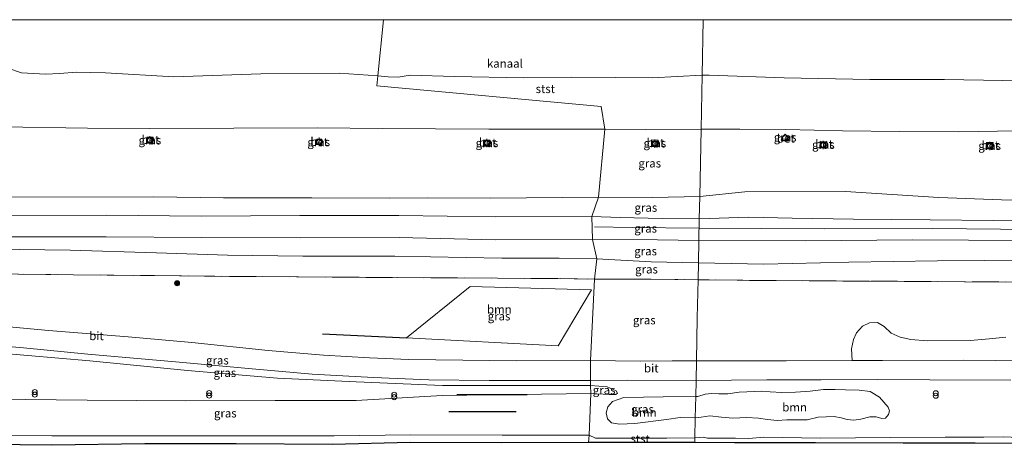
# Model space of a CAD drawing. Units: metres. Extents: x 80000 to 90008, y 424999 to 431253.
# Drawn here: x 81003 to 81297, y 431123 to 431250 of the extents above; entities that cross this region are included whole.
import ezdxf
from ezdxf.enums import TextEntityAlignment as Align

# ---------------------------------------------------------------- set-up
doc = ezdxf.new("R2010")
doc.units = ezdxf.units.M
doc.linetypes.add('IE-TERREINAFSCHEIDING', pattern=[10, 8, -2])
doc.layers.get('0').update_dxf_attribs({"lineweight": 25})
doc.layers.add('B-ME-GR-BOMENRIJ-L-B1', color=10, linetype='Continuous')
doc.layers.add('B-ME-KG-KADASTRAAL-OPNAMEDTMGRENS-L-B1', color=10, linetype='Continuous')
for name, color, linetype, lineweight in [('B-ME-GR-BOOM-GV-B6', 93, 'Continuous', 18), ('B-ME-GR-BOOM-S-B1', 93, 'Continuous', 18), ('B-ME-GW-KRUINLIJN-L-B1', 93, 'Continuous', 18), ('B-ME-GW-TEENLIJN-L-B1', 93, 'Continuous', 18), ('B-ME-IE-GRASLAND-GV-B6', 93, 'Continuous', 18), ('B-ME-IE-HULPGEOMETRIE-L-B1', 53, 'Continuous', 18), ('B-ME-IE-INRICHTINGSELEMENT-S-B1', 253, 'Continuous', 18), ('B-ME-IE-TERREINAFSCHEIDING-RASTERHEKWERK-L-B1', 8, 'IE-TERREINAFSCHEIDING', 18), ('B-ME-OB-BEKLEDING-GV-B6', 253, 'Continuous', 18), ('B-ME-OB-WATERLIJN-L-B1', 133, 'OB-WATERLIJN', 18), ('B-ME-OG-WATER-GV-B6', 153, 'Continuous', 18), ('B-ME-VH-VERH_SOORT-BETON-OVERIG-GV-B6', 8, 'IE-TERREINAFSCHEIDING-NATUURLIJK-HOUTWAL', 18), ('B-ME-VH-VERH_SOORT-BITUMEN-GV-B6', 8, 'IE-TERREINAFSCHEIDING-NATUURLIJK-HOUTWAL', 18), ('B-ME-VV-BOLDER-S-B1', 213, 'Continuous', 18)]:
    doc.layers.add(name, color=color, linetype=linetype, lineweight=lineweight)
doc.styles.add('NLCS-ISO', font='NLCS-ISO.TTF')
doc.linetypes.add('IE-TERREINAFSCHEIDING-NATUURLIJK-HOUTWAL', pattern='A,7,-1.5,[67,NLCS.SHX,S=0.75,R=45,X=0,Y=0],-1.5,7,-1.5,[70,NLCS.SHX,S=0.75,R=0,X=0,Y=0],-1.5', length=20)
doc.linetypes.add('OB-WATERLIJN', pattern='A,10,[32,NLCS.SHX,S=2,R=0,X=0,Y=0],-12', length=22)

# ---------------------------------------------------------------- blocks, each defined once
blk = doc.blocks.new('boom')
h = blk.add_hatch(color=256)
edge = h.paths.add_edge_path()
edge.add_arc((0, 0), 0.75, 0, 360)
blk.add_circle((0, 0), 0.75)
blk = doc.blocks.new('prullenbak')
for centre in [(-0.375, 0), (0.375, 0)]:
    blk.add_circle(centre, 0.75)
blk = doc.blocks.new('dtb')
blk.add_circle((0, 0), 0.75)
blk = doc.blocks.new('bolder')
for p, q in [((-0.75, 0), (-1.25, 0)), ((-0.75, 0.75), (-0.75, -0.75)), ((0.75, 0.75), (-0.75, 0.75)), ((0.75, -0.75), (0.75, 0.75)), ((0.75, 0), (1.25, 0)), ((-0.75, -0.75), (0.75, -0.75))]:
    blk.add_line(p, q)
blk.add_circle((0, 0), 0.673)

msp = doc.modelspace()

# ---------------------------------------------------------------- linework, layer by layer
at = {"layer": 'B-ME-GR-BOMENRIJ-L-B1'}
for p, q in [((81093.482, 431156.408, 2.225), (81118.583, 431155.144, 1.799)), ((81154.544, 431138.221, 1.338), (81133.535, 431138.14, 1.338)), ((81131.185, 431133.215, 0.912), (81151.235, 431133.219, 0.896))]:
    msp.add_line(p, q, dxfattribs=at)
at = {"layer": 'B-ME-GR-BOOM-GV-B6'}
for points in [[(81137.566, 431170.456, 2.46), (81173.702, 431169.465, 2.544), (81163.762, 431152.766, 1.711), (81118.583, 431155.144, 1.799), (81137.566, 431170.456, 2.46)], [(81313.234, 431148.207, 1.934), (81284.794, 431148.521, 1.937), (81260.544, 431148.419, 1.956), (81251.506, 431148.386, 1.93), (81251.279, 431151.844, 2.16), (81251.839, 431154.642, 2.155), (81252.813, 431156.661, 2.153), (81254.579, 431158.663, 2.164), (81256.687, 431159.66, 2.169), (81259.023, 431159.699, 2.16), (81260.992, 431158.523, 2.151), (81263.171, 431156.594, 2.13), (81265.798, 431155.403, 2.139), (81268.977, 431154.631, 2.132), (81273.867, 431154.32, 2.026), (81286.745, 431154.378, 2.078), (81292.354, 431154.845, 2.064), (81297.376, 431155.37, 2.08)], [(81204.689, 431131.362, 0.635), (81204.816, 431137.685, 1.421), (81205.457, 431137.7, 1.416), (81207.59, 431138.341, 1.449), (81209.638, 431138.583, 1.481), (81211.679, 431138.481, 1.477), (81214.352, 431138.518, 1.479), (81217.798, 431138.958, 1.498), (81224.544, 431139.269, 1.645), (81227.06, 431139.061, 1.67), (81230.512, 431138.909, 1.701), (81234.542, 431139.012, 1.718), (81238.959, 431139.316, 1.781), (81242.978, 431139.763, 1.781), (81246.434, 431139.802, 1.784), (81249.524, 431139.677, 1.813), (81253.607, 431139.569, 1.84), (81256.825, 431139.193, 1.84), (81259.652, 431137.527, 1.515), (81262.26, 431134.53, 1.357), (81262.636, 431133.415, 1.267), (81262.364, 431132.314, 1.229), (81261.404, 431131.189, 1.101), (81260.332, 431131.079, 1.059), (81258.683, 431131.611, 1.031), (81256.717, 431131.635, 0.977), (81254.029, 431130.911, 0.901), (81251.962, 431130.67, 0.868), (81249.98, 431130.866, 0.853), (81248.235, 431131.362, 0.849), (81246.143, 431131.714, 0.809), (81241.365, 431131.475, 0.821), (81238.026, 431130.707, 0.725), (81235.697, 431130.701, 0.771), (81232.014, 431130.763, 0.788), (81229.165, 431130.558, 0.76), (81226.268, 431130.812, 0.742), (81223.567, 431131.233, 0.756), (81220.039, 431131.444, 0.721), (81215.929, 431131.191, 0.706), (81212.556, 431131.474, 0.679), (81209.014, 431131.876, 0.668), (81206.409, 431131.475, 0.639), (81204.689, 431131.362, 0.635)], [(81204.689, 431131.362, 0.635), (81200.143, 431131.386, 0.594), (81196.068, 431130.789, 0.575), (81186.646, 431129.596, 0.331), (81182.12, 431129.403, 0.366), (81179.709, 431129.861, 0.408), (81178.52, 431131.007, 0.475), (81178.092, 431132.766, 0.583), (81178.582, 431134.633, 0.796), (81180.027, 431136.234, 0.954), (81183.361, 431137.345, 1.067), (81195.142, 431137.559, 1.279), (81204.816, 431137.685, 1.421), (81204.689, 431131.362, 0.635)]]:
    msp.add_polyline3d(points, dxfattribs=at)
at = {"layer": 'B-ME-GW-KRUINLIJN-L-B1'}
for points in [[(81177.673, 431217.346, 2.885), (81143.087, 431217.342, 2.825), (81111.311, 431217.531, 2.736), (81092.058, 431217.793, 2.789), (81042.014, 431217.609, 2.639), (81023.383, 431217.703, 2.675), (80997.632, 431218.075, 2.801), (80996.286, 431218.073, 2.806), (80953.93, 431218.016, 2.968), (80921.279, 431218.191, 2.571), (80879.815, 431217.948, 2.344), (80844.437, 431218.317, 2.409), (80817.528, 431218.505, 2.37), (80766.702, 431218.516, 2.486), (80739.556, 431218.58, 2.518), (80708.758, 431218.709, 2.527), (80676.737, 431219.138, 2.663), (80667.886, 431219.441, 2.593), (80665.357, 431219.243, 2.37), (80657.389, 431219.249, 2.548), (80655.255, 431219.251, 2.702), (80627.348, 431219.365, 2.514), (80612.922, 431220.253, 2.872)], [(81177.673, 431217.346, 2.885), (81189.935, 431217.287, 2.665), (81206.414, 431217.356, 2.6)], [(81477.444, 431216.128, 2.451), (81464.474, 431216.203, 2.414), (81447.787, 431216.11, 2.399), (81432.743, 431216.025, 2.378), (81417.223, 431216.164, 2.465), (81397.302, 431216.286, 2.511), (81379.666, 431216.192, 2.477), (81357.878, 431216.165, 2.556), (81339.769, 431216.427, 2.609), (81320.832, 431216.562, 2.658), (81300.738, 431216.912, 2.663), (81283.164, 431216.581, 2.658), (81265.577, 431216.72, 2.642), (81248.573, 431216.913, 2.632), (81231.673, 431217.249, 2.645), (81218.029, 431217.413, 2.721), (81206.414, 431217.356, 2.6)], [(81173.874, 431191.371, 5.151), (81145.068, 431191.259, 5.072), (81116.236, 431191.637, 5.094), (81086.687, 431191.593, 5.214), (81057.318, 431191.46, 5.289), (81029.068, 431191.743, 5.184), (80999.752, 431191.509, 5.201), (80971.035, 431191.012, 5.18), (80950.726, 431189.842, 5.309), (80935.457, 431188.327, 5.376), (80911.965, 431188.137, 5.195), (80888.307, 431188.189, 5.104), (80860.759, 431188.721, 5.151), (80831.409, 431188.208, 5.145), (80804.904, 431188.799, 5.271), (80780.194, 431188.895, 5.288), (80752.676, 431188.922, 5.238), (80726.182, 431189.032, 5.378), (80708.667, 431189.007, 5.369), (80685.739, 431187.851, 5.85), (80668.892, 431187.629, 6.276)], [(81205.879, 431190.658, 5.21), (81194.803, 431190.776, 5.175), (81182.282, 431191.052, 5.108), (81173.874, 431191.371, 5.151)], [(81476.9, 431189.023, 4.898), (81463.957, 431189.182, 4.859), (81446.219, 431189.347, 4.827), (81427.068, 431189.732, 4.883), (81406.05, 431189.798, 4.874), (81386.005, 431189.861, 4.862), (81366.886, 431190.108, 4.878), (81346.6, 431190.125, 4.883), (81329.886, 431190.234, 4.886), (81312.555, 431190.289, 4.912), (81293.512, 431190.124, 4.885), (81274.768, 431190.312, 4.927), (81251.875, 431190.556, 5.38), (81233.611, 431190.87, 5.499), (81220.707, 431191.101, 5.451), (81205.879, 431190.658, 5.21)], [(81174.658, 431188.25, 5.134), (81185.813, 431188.042, 5.208), (81205.823, 431187.882, 5.274)], [(81205.823, 431187.882, 5.274), (81243.269, 431187.646, 5.608), (81275.372, 431187.731, 5.173), (81305.986, 431187.502, 5.158), (81338.077, 431187.547, 5.115), (81370.602, 431187.268, 5.042), (81403.896, 431187.127, 4.999), (81437.937, 431186.861, 5.057), (81455.137, 431186.759, 4.97), (81476.847, 431186.363, 5.017)], [(81173.988, 431184.507, 5.181), (81145.019, 431184.389, 5.088), (81116.316, 431185.112, 5.125), (81086.819, 431185.016, 5.234), (81057.536, 431185.096, 5.212), (81028.952, 431185.291, 5.32), (80999.77, 431185.318, 5.253)], [(81173.988, 431184.507, 5.181), (81193.421, 431184.395, 5.163), (81205.749, 431184.214, 5.184)], [(81205.749, 431184.214, 5.184), (81237.54, 431184.049, 5.48), (81269.497, 431184.426, 5.208), (81302.909, 431184.208, 5.09), (81334.599, 431184.096, 4.976), (81365.684, 431183.689, 4.949), (81394.256, 431183.884, 4.955), (81423.509, 431184.013, 4.919), (81450.722, 431183.76, 4.889), (81476.788, 431183.42, 4.852)], [(81173.467, 431140.977, 1.769), (81158.893, 431140.958, 1.685), (81129.27, 431140.971, 1.605), (81103.567, 431142.026, 1.746), (81080.025, 431143.146, 2.212), (81053.21, 431145.4, 2.727), (81024.128, 431148.297, 3.328), (80996.237, 431150.727, 3.81), (80973.266, 431153.13, 4.327), (80964.297, 431152.859, 4.326), (80957.543, 431152.046, 4.251), (80955.183, 431152.063, 4.211), (80950.254, 431152.1, 4.128), (80941.282, 431152.5, 3.876), (80916.78, 431153.134, 3.3), (80887.842, 431153.21, 2.819), (80859.217, 431152.726, 2.8), (80831.428, 431153.18, 2.771), (80801.413, 431153.962, 2.926), (80772.598, 431153.908, 3.069), (80748.1, 431155.768, 3.489), (80726.879, 431157.53, 4.101), (80700.499, 431162.878, 5.099), (80675.272, 431167.841, 6.04)], [(81173.467, 431140.977, 1.769), (81178.441, 431140.516, 1.59), (81181.132, 431139.386, 1.442), (81181.535, 431138.629, 1.336)]]:
    msp.add_polyline3d(points, dxfattribs=at)
at = {"layer": 'B-ME-GW-TEENLIJN-L-B1'}
for points in [[(81206.013, 431197.337, 3.432), (81219.515, 431198.698, 3.463), (81249.485, 431198.794, 3.523), (81277.364, 431196.989, 3.456), (81296.08, 431196.273, 3.422), (81321.018, 431195.864, 3.436), (81344.185, 431195.648, 3.367), (81371.279, 431196.2, 3.299), (81399.815, 431195.576, 3.318), (81424.307, 431195.058, 3.291), (81445.786, 431194.964, 3.127), (81466.818, 431194.726, 3.108), (81477.012, 431194.578, 3.146)], [(81175.779, 431197.135, 3.625), (81143.581, 431196.815, 3.525), (81124.857, 431196.943, 3.444), (81113.398, 431196.818, 3.537), (81090.337, 431196.921, 3.595), (81063.947, 431196.912, 3.593), (81043.098, 431197.213, 3.495), (80989.645, 431197.081, 3.537), (80972.85, 431196.266, 3.753), (80955.561, 431196.053, 3.642), (80916.962, 431195.786, 3.306), (80893.811, 431195.428, 3.541), (80880.83, 431195.598, 3.507), (80840.529, 431196.175, 3.563), (80820.74, 431195.333, 3.696), (80764.97, 431195.857, 3.641), (80742.573, 431194.772, 3.819), (80699.558, 431195.601, 3.707), (80687.917, 431195.704, 3.695), (80679.514, 431195.972, 3.719)], [(81175.779, 431197.135, 3.625), (81191.939, 431197.039, 3.52), (81206.013, 431197.337, 3.432)], [(80995.411, 431181.635, 4.135), (81018.223, 431181.33, 3.889), (81044.019, 431180.536, 3.462), (81065.107, 431179.854, 3.206), (81087.584, 431179.48, 2.941), (81115.023, 431179.485, 2.719), (81146.995, 431178.963, 2.836), (81164.057, 431178.955, 2.945), (81175.352, 431178.734, 2.844)], [(81205.615, 431177.518, 2.549), (81191.569, 431177.813, 2.571), (81175.352, 431178.734, 2.844)], [(81476.675, 431177.808, 2.533), (81462.36, 431177.99, 2.524), (81436.546, 431178.144, 2.511), (81412.554, 431178.123, 2.514), (81388.354, 431177.934, 2.524), (81358.983, 431177.893, 2.634), (81332.653, 431177.906, 2.656), (81304.983, 431178.323, 2.634), (81276.923, 431178.082, 2.646), (81250.517, 431177.754, 2.719), (81225.163, 431177.148, 2.716), (81205.615, 431177.518, 2.549)], [(81173.536, 431138.618, 1.49), (81158.789, 431138.426, 1.422), (81129.216, 431137.968, 1.301), (81103.503, 431136.505, 1.007), (81079.38, 431136.469, 1.035), (81052.68, 431136.4, 1.317), (81023.316, 431136.557, 1.256), (80995.557, 431136.894, 1.226), (80970.832, 431137.926, 1.483), (80955.674, 431139.336, 1.586), (80955.455, 431139.389, 1.591), (80946.681, 431141.511, 1.772), (80939.511, 431142.933, 1.844), (80916.184, 431144.915, 1.844), (80887.876, 431145.62, 2.035), (80858.663, 431145.547, 2.09), (80831.115, 431146.397, 2.082), (80801.392, 431147.27, 2.279), (80772.482, 431148.713, 2.588), (80747.205, 431149.588, 2.466), (80726.741, 431151.458, 2.464), (80698.272, 431153.102, 2.76), (80673.981, 431155.58, 2.934)], [(81181.535, 431138.629, 1.336), (81180.946, 431138.285, 1.333), (81178.965, 431138.235, 1.321), (81173.536, 431138.618, 1.49)]]:
    msp.add_polyline3d(points, dxfattribs=at)
at = {"layer": 'B-ME-IE-GRASLAND-GV-B6'}
for points in [[(80997.632, 431218.075, 2.801), (81023.383, 431217.703, 2.675), (81042.014, 431217.609, 2.639), (81092.058, 431217.793, 2.789), (81111.311, 431217.531, 2.736), (81143.087, 431217.342, 2.825), (81177.673, 431217.346, 2.885), (81175.779, 431197.135, 3.625), (81143.581, 431196.815, 3.525), (81124.857, 431196.943, 3.444), (81113.398, 431196.818, 3.537), (81090.337, 431196.921, 3.595), (81063.947, 431196.912, 3.593), (81043.098, 431197.213, 3.495), (80989.645, 431197.081, 3.537)], [(81206.013, 431197.337, 3.432), (81191.939, 431197.039, 3.52), (81175.779, 431197.135, 3.625), (81177.673, 431217.346, 2.885), (81189.935, 431217.287, 2.665), (81206.414, 431217.356, 2.6), (81206.013, 431197.337, 3.432)], [(81321.018, 431195.864, 3.436), (81296.08, 431196.273, 3.422), (81277.364, 431196.989, 3.456), (81249.485, 431198.794, 3.523), (81219.515, 431198.698, 3.463), (81206.013, 431197.337, 3.432), (81206.414, 431217.356, 2.6), (81218.029, 431217.413, 2.721), (81231.673, 431217.249, 2.645), (81248.573, 431216.913, 2.632), (81265.577, 431216.72, 2.642), (81283.164, 431216.581, 2.658), (81300.738, 431216.912, 2.663)], [(81232.531, 431214.071, 2.737), (81232.692, 431214.793, 2.728), (81231.475, 431215.836, 2.728), (81230.513, 431214.763, 2.728), (81230.331, 431214.085, 2.728), (81232.531, 431214.071, 2.737)], [(81042.86, 431213.106, 2.827), (81042.945, 431214.986, 2.754), (81041.068, 431215.035, 2.742), (81041.058, 431213.156, 2.821), (81042.86, 431213.106, 2.827)], [(81093.197, 431212.74, 2.934), (81093.196, 431214.225, 2.89), (81091.529, 431214.283, 2.875), (81091.543, 431212.769, 2.969), (81093.197, 431212.74, 2.934)], [(81143.527, 431214.141, 2.916), (81141.608, 431214.203, 2.881), (81141.577, 431212.349, 3.007), (81143.513, 431212.3, 2.998), (81143.527, 431214.141, 2.916)], [(81193.66, 431214.126, 2.68), (81191.65, 431214.17, 2.683), (81191.608, 431212.216, 2.706), (81193.617, 431212.172, 2.703), (81193.66, 431214.126, 2.68)], [(81243.925, 431213.709, 2.729), (81241.915, 431213.753, 2.732), (81241.873, 431211.8, 2.755), (81243.882, 431211.756, 2.752), (81243.925, 431213.709, 2.729)], [(81293.524, 431213.384, 2.719), (81291.515, 431213.428, 2.722), (81291.472, 431211.475, 2.745), (81293.482, 431211.431, 2.742), (81293.524, 431213.384, 2.719)], [(81312.555, 431190.289, 4.912), (81293.512, 431190.124, 4.885), (81274.768, 431190.312, 4.927), (81251.875, 431190.556, 5.38), (81233.611, 431190.87, 5.499), (81220.707, 431191.101, 5.451), (81205.879, 431190.658, 5.21), (81206.013, 431197.337, 3.432), (81219.515, 431198.698, 3.463), (81249.485, 431198.794, 3.523), (81277.364, 431196.989, 3.456), (81296.08, 431196.273, 3.422), (81321.018, 431195.864, 3.436)], [(81175.779, 431197.135, 3.625), (81173.874, 431191.371, 5.151), (81145.068, 431191.259, 5.072), (81116.236, 431191.637, 5.094), (81086.687, 431191.593, 5.214), (81057.318, 431191.46, 5.289), (81029.068, 431191.743, 5.184), (80999.752, 431191.509, 5.201), (80971.035, 431191.012, 5.18), (80950.726, 431189.842, 5.309), (80935.457, 431188.327, 5.376), (80911.965, 431188.137, 5.195), (80888.307, 431188.189, 5.104), (80860.759, 431188.721, 5.151), (80831.409, 431188.208, 5.145), (80804.904, 431188.799, 5.271), (80780.194, 431188.895, 5.288), (80752.676, 431188.922, 5.238), (80726.182, 431189.032, 5.378), (80708.667, 431189.007, 5.369), (80685.739, 431187.851, 5.85), (80668.892, 431187.629, 6.276)], [(80679.514, 431195.972, 3.719), (80687.917, 431195.704, 3.695), (80699.558, 431195.601, 3.707), (80742.573, 431194.772, 3.819), (80764.97, 431195.857, 3.641), (80820.74, 431195.333, 3.696), (80840.529, 431196.175, 3.563), (80880.83, 431195.598, 3.507), (80893.811, 431195.428, 3.541), (80916.962, 431195.786, 3.306), (80955.561, 431196.053, 3.642), (80972.85, 431196.266, 3.753), (80989.645, 431197.081, 3.537), (81043.098, 431197.213, 3.495), (81063.947, 431196.912, 3.593), (81090.337, 431196.921, 3.595), (81113.398, 431196.818, 3.537), (81124.857, 431196.943, 3.444), (81143.581, 431196.815, 3.525), (81175.779, 431197.135, 3.625)], [(81205.879, 431190.658, 5.21), (81194.803, 431190.776, 5.175), (81182.282, 431191.052, 5.108), (81173.874, 431191.371, 5.151), (81175.779, 431197.135, 3.625), (81191.939, 431197.039, 3.52), (81206.013, 431197.337, 3.432), (81205.879, 431190.658, 5.21)], [(80668.892, 431187.629, 6.276), (80685.739, 431187.851, 5.85), (80708.667, 431189.007, 5.369), (80726.182, 431189.032, 5.378), (80752.676, 431188.922, 5.238), (80780.194, 431188.895, 5.288), (80804.904, 431188.799, 5.271), (80831.409, 431188.208, 5.145), (80860.759, 431188.721, 5.151), (80888.307, 431188.189, 5.104), (80911.965, 431188.137, 5.195), (80935.457, 431188.327, 5.376), (80950.726, 431189.842, 5.309), (80971.035, 431191.012, 5.18), (80999.752, 431191.509, 5.201), (81029.068, 431191.743, 5.184), (81057.318, 431191.46, 5.289), (81086.687, 431191.593, 5.214), (81116.236, 431191.637, 5.094), (81145.068, 431191.259, 5.072), (81173.874, 431191.371, 5.151)], [(81173.874, 431191.371, 5.151), (81173.988, 431184.507, 5.181), (81145.019, 431184.389, 5.088), (81116.316, 431185.112, 5.125), (81086.819, 431185.016, 5.234), (81057.536, 431185.096, 5.212), (81028.952, 431185.291, 5.32), (80999.77, 431185.318, 5.253)], [(81205.879, 431190.658, 5.21), (81205.749, 431184.214, 5.184), (81193.421, 431184.395, 5.163), (81173.988, 431184.507, 5.181), (81173.874, 431191.371, 5.151), (81182.282, 431191.052, 5.108), (81194.803, 431190.776, 5.175), (81205.879, 431190.658, 5.21)], [(81302.909, 431184.208, 5.09), (81269.497, 431184.426, 5.208), (81237.54, 431184.049, 5.48), (81205.749, 431184.214, 5.184), (81205.879, 431190.658, 5.21), (81220.707, 431191.101, 5.451), (81233.611, 431190.87, 5.499), (81251.875, 431190.556, 5.38), (81274.768, 431190.312, 4.927), (81293.512, 431190.124, 4.885), (81312.555, 431190.289, 4.912)], [(81173.988, 431184.507, 5.181), (81175.352, 431178.734, 2.844), (81164.057, 431178.955, 2.945), (81146.995, 431178.963, 2.836), (81115.023, 431179.485, 2.719), (81087.584, 431179.48, 2.941), (81065.107, 431179.854, 3.206), (81044.019, 431180.536, 3.462), (81018.223, 431181.33, 3.889), (80995.411, 431181.635, 4.135)], [(80999.77, 431185.318, 5.253), (81028.952, 431185.291, 5.32), (81057.536, 431185.096, 5.212), (81086.819, 431185.016, 5.234), (81116.316, 431185.112, 5.125), (81145.019, 431184.389, 5.088), (81173.988, 431184.507, 5.181)], [(81205.749, 431184.214, 5.184), (81205.615, 431177.518, 2.549), (81191.569, 431177.813, 2.571), (81175.352, 431178.734, 2.844), (81173.988, 431184.507, 5.181), (81193.421, 431184.395, 5.163), (81205.749, 431184.214, 5.184)], [(81476.788, 431183.42, 4.852), (81476.675, 431177.808, 2.533), (81462.36, 431177.99, 2.524), (81436.546, 431178.144, 2.511), (81412.554, 431178.123, 2.514), (81388.354, 431177.934, 2.524), (81358.983, 431177.893, 2.634), (81332.653, 431177.906, 2.656), (81304.983, 431178.323, 2.634), (81276.923, 431178.082, 2.646), (81250.517, 431177.754, 2.719), (81225.163, 431177.148, 2.716), (81205.615, 431177.518, 2.549), (81205.749, 431184.214, 5.184), (81237.54, 431184.049, 5.48), (81269.497, 431184.426, 5.208), (81302.909, 431184.208, 5.09), (81334.599, 431184.096, 4.976), (81365.684, 431183.689, 4.949), (81394.256, 431183.884, 4.955), (81423.509, 431184.013, 4.919), (81450.722, 431183.76, 4.889), (81476.788, 431183.42, 4.852)], [(80995.411, 431181.635, 4.135), (81018.223, 431181.33, 3.889), (81044.019, 431180.536, 3.462), (81065.107, 431179.854, 3.206), (81087.584, 431179.48, 2.941), (81115.023, 431179.485, 2.719), (81146.995, 431178.963, 2.836), (81164.057, 431178.955, 2.945), (81175.352, 431178.734, 2.844), (81174.656, 431172.673, 2.666), (81164.545, 431172.811, 2.661), (81145.677, 431172.964, 2.591), (81115.762, 431173.135, 2.511), (81086.378, 431173.349, 2.772), (81065.735, 431173.492, 2.973), (81043.386, 431173.731, 3.228), (81019.238, 431173.952, 3.7), (80994.404, 431174.237, 4.078)], [(81205.615, 431177.518, 2.549), (81205.514, 431172.472, 2.587), (81191.525, 431172.666, 2.638), (81174.656, 431172.673, 2.666), (81175.352, 431178.734, 2.844), (81191.569, 431177.813, 2.571), (81205.615, 431177.518, 2.549)], [(81476.675, 431177.808, 2.533), (81476.54, 431171.083, 2.483), (81455.479, 431171.239, 2.464), (81431.845, 431171.209, 2.456), (81404.032, 431171.322, 2.459), (81375.264, 431171.507, 2.5), (81346.441, 431171.557, 2.548), (81315.265, 431171.709, 2.545), (81285.046, 431171.908, 2.548), (81256.704, 431172.067, 2.575), (81228.857, 431172.215, 2.553), (81205.514, 431172.472, 2.587), (81205.615, 431177.518, 2.549), (81225.163, 431177.148, 2.716), (81250.517, 431177.754, 2.719), (81276.923, 431178.082, 2.646), (81304.983, 431178.323, 2.634), (81332.653, 431177.906, 2.656), (81358.983, 431177.893, 2.634), (81388.354, 431177.934, 2.524), (81412.554, 431178.123, 2.514), (81436.546, 431178.144, 2.511), (81462.36, 431177.99, 2.524), (81476.675, 431177.808, 2.533)], [(80994.404, 431174.237, 4.078), (81019.238, 431173.952, 3.7), (81043.386, 431173.731, 3.228), (81065.735, 431173.492, 2.973), (81086.378, 431173.349, 2.772), (81115.762, 431173.135, 2.511), (81145.677, 431172.964, 2.591), (81164.545, 431172.811, 2.661), (81174.656, 431172.673, 2.666), (81173.434, 431148.374, 1.81), (81151.44, 431148.356, 1.739), (81119.21, 431148.698, 1.761), (81107.545, 431149.193, 1.807), (81093.753, 431150.024, 2.049), (81077.246, 431151.403, 2.343), (81054.465, 431153.75, 2.739), (81035.536, 431155.444, 3.215), (81011.711, 431157.401, 3.692), (80996.787, 431158.745, 4.014)], [(81205.514, 431172.472, 2.587), (81205.285, 431161.088, 2.089), (81205.029, 431148.284, 1.667), (81197.812, 431148.305, 1.613), (81188.366, 431148.214, 1.561), (81173.434, 431148.374, 1.81), (81174.656, 431172.673, 2.666), (81191.525, 431172.666, 2.638), (81205.514, 431172.472, 2.587)], [(81297.376, 431155.37, 2.08), (81292.354, 431154.845, 2.064), (81286.745, 431154.378, 2.078), (81273.867, 431154.32, 2.026), (81268.977, 431154.631, 2.132), (81265.798, 431155.403, 2.139), (81263.171, 431156.594, 2.13), (81260.992, 431158.523, 2.151), (81259.023, 431159.699, 2.16), (81256.687, 431159.66, 2.169), (81254.579, 431158.663, 2.164), (81252.813, 431156.661, 2.153), (81251.839, 431154.642, 2.155), (81251.279, 431151.844, 2.16), (81251.506, 431148.386, 1.93), (81231.77, 431148.314, 1.872), (81205.029, 431148.284, 1.667), (81205.285, 431161.088, 2.089), (81205.514, 431172.472, 2.587), (81228.857, 431172.215, 2.553), (81256.704, 431172.067, 2.575), (81285.046, 431171.908, 2.548), (81315.265, 431171.709, 2.545)], [(81163.762, 431152.766, 1.711), (81173.702, 431169.465, 2.544), (81137.566, 431170.456, 2.46), (81118.583, 431155.144, 1.799), (81163.762, 431152.766, 1.711)], [(80984, 431153.982, 4.353), (81004.289, 431152.17, 3.866), (81023.446, 431150.342, 3.43), (81049.651, 431148.05, 2.915), (81071.425, 431146.034, 2.476), (81090.448, 431144.337, 2.091), (81108.723, 431143.31, 1.769), (81125.23, 431142.609, 1.726), (81143.235, 431142.424, 1.706), (81173.411, 431142.49, 1.779)], [(80996.237, 431150.727, 3.81), (81024.128, 431148.297, 3.328), (81053.21, 431145.4, 2.727), (81080.025, 431143.146, 2.212), (81103.567, 431142.026, 1.746), (81129.27, 431140.971, 1.605), (81158.893, 431140.958, 1.685), (81173.467, 431140.977, 1.769)], [(81173.411, 431142.49, 1.779), (81173.467, 431140.977, 1.769), (81158.893, 431140.958, 1.685), (81129.27, 431140.971, 1.605), (81103.567, 431142.026, 1.746), (81080.025, 431143.146, 2.212), (81053.21, 431145.4, 2.727), (81024.128, 431148.297, 3.328), (80996.237, 431150.727, 3.81)], [(81204.911, 431142.409, 1.675), (81204.816, 431137.685, 1.421), (81195.142, 431137.559, 1.279), (81183.361, 431137.345, 1.067), (81180.027, 431136.234, 0.954), (81178.582, 431134.633, 0.796), (81178.092, 431132.766, 0.583), (81178.52, 431131.007, 0.475), (81179.709, 431129.861, 0.408), (81182.12, 431129.403, 0.366), (81186.646, 431129.596, 0.331), (81196.068, 431130.789, 0.575), (81200.143, 431131.386, 0.594), (81204.689, 431131.362, 0.635), (81204.57, 431125.403, 0.349), (81196.244, 431125.266, 0.339), (81186.225, 431125.259, 0.288), (81177.353, 431125.246, 0.253), (81174.906, 431125.237, 0.282), (81172.987, 431126.191, 0.572), (81173.536, 431138.618, 1.49), (81178.965, 431138.235, 1.321), (81180.946, 431138.285, 1.333), (81181.535, 431138.629, 1.336), (81181.132, 431139.386, 1.442), (81178.441, 431140.516, 1.59), (81173.467, 431140.977, 1.769), (81173.411, 431142.49, 1.779), (81184.564, 431142.541, 1.685), (81204.911, 431142.409, 1.675)], [(81308.129, 431125.143, 0.186), (81296.596, 431125.615, 0.355), (81290.722, 431125.591, 0.475), (81279.262, 431125.52, 0.477), (81263.045, 431125.435, 0.489), (81241.952, 431125.303, 0.406), (81225.167, 431125.552, 0.424), (81220.622, 431125.126, 0.389), (81216.714, 431125.229, 0.368), (81211.603, 431125.239, 0.358), (81208.286, 431125.295, 0.348), (81207.108, 431125.574, 0.373), (81204.57, 431125.403, 0.349), (81204.689, 431131.362, 0.635), (81206.409, 431131.475, 0.639), (81209.014, 431131.876, 0.668), (81212.556, 431131.474, 0.679), (81215.929, 431131.191, 0.706), (81220.039, 431131.444, 0.721), (81223.567, 431131.233, 0.756), (81226.268, 431130.812, 0.742), (81229.165, 431130.558, 0.76), (81232.014, 431130.763, 0.788), (81235.697, 431130.701, 0.771), (81238.026, 431130.707, 0.725), (81241.365, 431131.475, 0.821), (81246.143, 431131.714, 0.809), (81248.235, 431131.362, 0.849), (81249.98, 431130.866, 0.853), (81251.962, 431130.67, 0.868), (81254.029, 431130.911, 0.901), (81256.717, 431131.635, 0.977), (81258.683, 431131.611, 1.031), (81260.332, 431131.079, 1.059), (81261.404, 431131.189, 1.101), (81262.364, 431132.314, 1.229), (81262.636, 431133.415, 1.267), (81262.26, 431134.53, 1.357), (81259.652, 431137.527, 1.515), (81256.825, 431139.193, 1.84), (81253.607, 431139.569, 1.84), (81249.524, 431139.677, 1.813), (81246.434, 431139.802, 1.784), (81242.978, 431139.763, 1.781), (81238.959, 431139.316, 1.781), (81234.542, 431139.012, 1.718), (81230.512, 431138.909, 1.701), (81227.06, 431139.061, 1.67), (81224.544, 431139.269, 1.645), (81217.798, 431138.958, 1.498), (81214.352, 431138.518, 1.479), (81211.679, 431138.481, 1.477), (81209.638, 431138.583, 1.481), (81207.59, 431138.341, 1.449), (81205.457, 431137.7, 1.416), (81204.816, 431137.685, 1.421), (81204.911, 431142.409, 1.675), (81226.062, 431142.633, 2.026), (81242.215, 431142.639, 2.053), (81258.935, 431142.751, 2.06), (81274.641, 431142.63, 2.005), (81298.785, 431142.58, 2.045)], [(81173.536, 431138.618, 1.49), (81172.987, 431126.191, 0.572), (81147.107, 431126.16, 0.613), (81119.691, 431126.232, 0.554), (81096.976, 431125.99, 0.558), (81067.736, 431125.977, 0.612), (81040.969, 431125.998, 0.649), (81012.756, 431126.005, 0.728), (80984.314, 431126.114, 0.689), (80957.055, 431126.496, 0.553), (80955.605, 431126.511, 0.56), (80955.588, 431126.858, 0.539), (80955.56, 431135.943, 1.188), (80955.455, 431139.389, 1.591), (80955.674, 431139.336, 1.586), (80970.832, 431137.926, 1.483), (80995.557, 431136.894, 1.226), (81023.316, 431136.557, 1.256), (81052.68, 431136.4, 1.317), (81079.38, 431136.469, 1.035), (81103.503, 431136.505, 1.007), (81129.216, 431137.968, 1.301), (81158.789, 431138.426, 1.422), (81173.536, 431138.618, 1.49)], [(81173.467, 431140.977, 1.769), (81173.536, 431138.618, 1.49), (81158.789, 431138.426, 1.422), (81129.216, 431137.968, 1.301), (81103.503, 431136.505, 1.007), (81079.38, 431136.469, 1.035), (81052.68, 431136.4, 1.317), (81023.316, 431136.557, 1.256), (80995.557, 431136.894, 1.226)], [(81181.535, 431138.629, 1.336), (81180.946, 431138.285, 1.333), (81178.965, 431138.235, 1.321), (81173.536, 431138.618, 1.49), (81173.467, 431140.977, 1.769), (81178.441, 431140.516, 1.59), (81181.132, 431139.386, 1.442), (81181.535, 431138.629, 1.336)]]:
    msp.add_polyline3d(points, dxfattribs=at)
at = {"layer": 'B-ME-IE-HULPGEOMETRIE-L-B1'}
for points in [[(81111.693, 431250, -0.608), (81109.981, 431233.271, -0.608), (81109.659, 431230.322, 0.107), (81176.631, 431224.149, 1.439), (81177.673, 431217.346, 2.885), (81175.779, 431197.135, 3.625), (81173.874, 431191.371, 5.151), (81173.988, 431184.507, 5.181), (81175.352, 431178.734, 2.844), (81174.656, 431172.673, 2.666), (81173.434, 431148.374, 1.81), (81173.411, 431142.49, 1.779), (81173.467, 431140.977, 1.769), (81173.536, 431138.618, 1.49), (81172.987, 431126.191, 0.572), (81172.822, 431124.013, 0.038)], [(81204.54, 431123.921, 0.267), (81204.57, 431125.403, 0.349), (81204.689, 431131.362, 0.635), (81204.816, 431137.685, 1.421), (81204.911, 431142.409, 1.675), (81205.029, 431148.284, 1.667), (81205.285, 431161.088, 2.089), (81205.514, 431172.472, 2.587), (81205.615, 431177.518, 2.549), (81205.749, 431184.214, 5.184), (81205.879, 431190.658, 5.21), (81206.013, 431197.337, 3.432), (81206.414, 431217.356, 2.6), (81206.737, 431233.469, -0.608), (81207.069, 431250, -0.608)]]:
    msp.add_polyline3d(points, dxfattribs=at)
at = {"layer": 'B-ME-IE-TERREINAFSCHEIDING-RASTERHEKWERK-L-B1'}
for points in [[(80994.404, 431174.237, 4.078), (81019.238, 431173.952, 3.7), (81043.386, 431173.731, 3.228), (81065.735, 431173.492, 2.973), (81086.378, 431173.349, 2.772), (81115.762, 431173.135, 2.511), (81145.677, 431172.964, 2.591), (81164.545, 431172.811, 2.661), (81174.656, 431172.673, 2.666)], [(81174.656, 431172.673, 2.666), (81191.525, 431172.666, 2.638), (81205.514, 431172.472, 2.587)], [(81476.54, 431171.083, 2.483), (81455.479, 431171.239, 2.464), (81431.845, 431171.209, 2.456), (81404.032, 431171.322, 2.459), (81375.264, 431171.507, 2.5), (81346.441, 431171.557, 2.548), (81315.265, 431171.709, 2.545), (81285.046, 431171.908, 2.548), (81256.704, 431172.067, 2.575), (81228.857, 431172.215, 2.553), (81205.514, 431172.472, 2.587)]]:
    msp.add_polyline3d(points, dxfattribs=at)
at = {"layer": 'B-ME-KG-KADASTRAAL-OPNAMEDTMGRENS-L-B1'}
msp.add_line((81204.54, 431123.921, 0.267), (81172.822, 431124.013, 0.038), dxfattribs=at)
for points in [[(81172.822, 431124.013, 0.038), (81146.803, 431123.894, 0.051), (81119.679, 431123.929, 0.039), (81096.48, 431123.331, 0.033), (81067.726, 431123.576, 0.055), (81040.461, 431123.551, 0.053), (81012.701, 431123.137, 0.036), (80984.369, 431123.453, 0.048), (80956.858, 431123.756, 0.013), (80934.786, 431124.576, 0.037), (80910.836, 431124.67, 0.045), (80885.773, 431125.296, 0.039), (80858.568, 431125.54, 0.073), (80831.626, 431125.491, 0.053), (80803.617, 431125.955, 0.058), (80779.447, 431125.998, 0.046), (80752.553, 431126.202, 0.017), (80728.135, 431126.271, 0.057), (80702.798, 431126.377, 0.081), (80680.575, 431126.796, 0.057)], [(81475.584, 431123.396, -0.068), (81456.721, 431123.432, 0.072), (81435.113, 431123.474, 0.029), (81416.156, 431123.511, 0.065), (81392.592, 431123.556, 0.126), (81370.776, 431123.599, 0.101), (81348.458, 431123.642, 0.107), (81330.229, 431123.677, 0.225), (81308.283, 431123.72, 0.215), (81288.213, 431123.759, 0.258), (81266.665, 431123.8, 0.324), (81240.595, 431123.851, 0.312), (81216.385, 431123.898, 0.324), (81204.54, 431123.921, 0.267)]]:
    msp.add_polyline3d(points, dxfattribs=at)
at = {"layer": 'B-ME-OB-BEKLEDING-GV-B6'}
for points in [[(80999.663, 431235.586, -0.608), (81003.65, 431234.155, -0.608), (81010.832, 431233.787, -0.608), (81015.116, 431233.95, -0.608), (81020.049, 431234.403, -0.608), (81028.737, 431234.21, -0.608), (81049.179, 431232.984, -0.608), (81075.07, 431233.884, -0.608), (81098.458, 431234.069, -0.608), (81109.981, 431233.271, -0.608), (81109.659, 431230.322, 0.107), (81176.631, 431224.149, 1.439), (81177.673, 431217.346, 2.885), (81143.087, 431217.342, 2.825), (81111.311, 431217.531, 2.736), (81092.058, 431217.793, 2.789), (81042.014, 431217.609, 2.639), (81023.383, 431217.703, 2.675), (80997.632, 431218.075, 2.801)], [(81206.737, 431233.469, -0.608), (81206.414, 431217.356, 2.6), (81189.935, 431217.287, 2.665), (81177.673, 431217.346, 2.885), (81176.631, 431224.149, 1.439), (81109.659, 431230.322, 0.107), (81109.981, 431233.271, -0.608), (81113.091, 431233.012, -0.608), (81116.034, 431232.89, -0.608), (81119.6, 431233.511, -0.608), (81132.897, 431233.049, -0.608), (81153.486, 431232.696, -0.608), (81167.692, 431232.901, -0.608), (81180.799, 431232.819, -0.608), (81191.839, 431232.666, -0.608), (81206.737, 431233.469, -0.608)], [(81300.738, 431216.912, 2.663), (81283.164, 431216.581, 2.658), (81265.577, 431216.72, 2.642), (81248.573, 431216.913, 2.632), (81231.673, 431217.249, 2.645), (81218.029, 431217.413, 2.721), (81206.414, 431217.356, 2.6), (81206.737, 431233.469, -0.608), (81208.84, 431233.419, -0.608), (81231.248, 431232.675, -0.608), (81256.772, 431232.18, -0.608), (81279.037, 431232.154, -0.608), (81308.022, 431231.679, -0.608)], [(80984.314, 431126.114, 0.689), (81012.756, 431126.005, 0.728), (81040.969, 431125.998, 0.649), (81067.736, 431125.977, 0.612), (81096.976, 431125.99, 0.558), (81119.691, 431126.232, 0.554), (81147.107, 431126.16, 0.613), (81172.987, 431126.191, 0.572), (81172.822, 431124.013, 0.038), (81146.803, 431123.894, 0.051), (81119.679, 431123.929, 0.039), (81096.48, 431123.331, 0.033), (81067.726, 431123.576, 0.055), (81040.461, 431123.551, 0.053), (81012.701, 431123.137, 0.036), (80984.369, 431123.453, 0.048)], [(81204.57, 431125.403, 0.349), (81204.54, 431123.921, 0.267), (81172.822, 431124.013, 0.038), (81172.987, 431126.191, 0.572), (81174.906, 431125.237, 0.282), (81177.353, 431125.246, 0.253), (81186.225, 431125.259, 0.288), (81196.244, 431125.266, 0.339), (81204.57, 431125.403, 0.349)], [(81308.283, 431123.72, 0.215), (81288.213, 431123.759, 0.258), (81266.665, 431123.8, 0.324), (81240.595, 431123.851, 0.312), (81216.385, 431123.898, 0.324), (81204.54, 431123.921, 0.267), (81204.57, 431125.403, 0.349), (81207.108, 431125.574, 0.373), (81208.286, 431125.295, 0.348), (81211.603, 431125.239, 0.358), (81216.714, 431125.229, 0.368), (81220.622, 431125.126, 0.389), (81225.167, 431125.552, 0.424), (81241.952, 431125.303, 0.406), (81263.045, 431125.435, 0.489), (81279.262, 431125.52, 0.477), (81290.722, 431125.591, 0.475), (81296.596, 431125.615, 0.355), (81308.129, 431125.143, 0.186)]]:
    msp.add_polyline3d(points, dxfattribs=at)
at = {"layer": 'B-ME-OB-WATERLIJN-L-B1'}
for points in [[(81109.981, 431233.271, -0.608), (81098.458, 431234.069, -0.608), (81075.07, 431233.884, -0.608), (81049.179, 431232.984, -0.608), (81028.737, 431234.21, -0.608), (81020.049, 431234.403, -0.608), (81015.116, 431233.95, -0.608), (81010.832, 431233.787, -0.608), (81003.65, 431234.155, -0.608), (80999.663, 431235.586, -0.608)], [(81206.737, 431233.469, -0.608), (81191.839, 431232.666, -0.608), (81180.799, 431232.819, -0.608), (81167.692, 431232.901, -0.608), (81153.486, 431232.696, -0.608), (81132.897, 431233.049, -0.608), (81119.6, 431233.511, -0.608), (81116.034, 431232.89, -0.608), (81113.091, 431233.012, -0.608), (81109.981, 431233.271, -0.608)], [(81206.737, 431233.469, -0.608), (81208.84, 431233.419, -0.608), (81231.248, 431232.675, -0.608), (81256.772, 431232.18, -0.608), (81279.037, 431232.154, -0.608), (81308.022, 431231.679, -0.608), (81316.268, 431231.419, -0.608), (81320.123, 431232.065, -0.608), (81334.173, 431232.282, -0.608), (81350.916, 431231.567, -0.608), (81371.931, 431231.726, -0.608), (81387.899, 431231.837, -0.608), (81410.537, 431231.438, -0.608), (81419.959, 431231.216, -0.608), (81435.286, 431231.071, -0.608), (81453.111, 431231.173, -0.608), (81472.36, 431231.149, -0.608), (81477.75, 431231.358, -0.608)]]:
    msp.add_polyline3d(points, dxfattribs=at)
at = {"layer": 'B-ME-OG-WATER-GV-B6'}
for points in [[(80664.529, 431250, -0.608), (81111.693, 431250, -0.608)], [(81111.693, 431250, -0.608), (81109.981, 431233.271, -0.608), (81098.458, 431234.069, -0.608), (81075.07, 431233.884, -0.608), (81049.179, 431232.984, -0.608), (81028.737, 431234.21, -0.608), (81020.049, 431234.403, -0.608), (81015.116, 431233.95, -0.608), (81010.832, 431233.787, -0.608), (81003.65, 431234.155, -0.608), (80999.663, 431235.586, -0.608)], [(81111.693, 431250, -0.608), (81207.069, 431250, -0.608), (81206.737, 431233.469, -0.608), (81191.839, 431232.666, -0.608), (81180.799, 431232.819, -0.608), (81167.692, 431232.901, -0.608), (81153.486, 431232.696, -0.608), (81132.897, 431233.049, -0.608), (81119.6, 431233.511, -0.608), (81116.034, 431232.89, -0.608), (81113.091, 431233.012, -0.608), (81109.981, 431233.271, -0.608), (81111.693, 431250, -0.608)], [(81478.124, 431250, -0.612), (81477.75, 431231.358, -0.608), (81472.36, 431231.149, -0.608), (81453.111, 431231.173, -0.608), (81435.286, 431231.071, -0.608), (81419.959, 431231.216, -0.608), (81410.537, 431231.438, -0.608), (81387.899, 431231.837, -0.608), (81371.931, 431231.726, -0.608), (81350.916, 431231.567, -0.608), (81334.173, 431232.282, -0.608), (81320.123, 431232.065, -0.608), (81316.268, 431231.419, -0.608), (81308.022, 431231.679, -0.608), (81279.037, 431232.154, -0.608), (81256.772, 431232.18, -0.608), (81231.248, 431232.675, -0.608), (81208.84, 431233.419, -0.608), (81206.737, 431233.469, -0.608), (81207.069, 431250, -0.608), (81478.124, 431250, -0.612)]]:
    msp.add_polyline3d(points, dxfattribs=at)
at = {"layer": 'B-ME-VH-VERH_SOORT-BETON-OVERIG-GV-B6'}
for points in [[(81232.531, 431214.071, 2.737), (81230.331, 431214.085, 2.728), (81230.513, 431214.763, 2.728), (81231.475, 431215.836, 2.728), (81232.692, 431214.793, 2.728), (81232.531, 431214.071, 2.737)], [(81042.945, 431214.986, 2.754), (81042.86, 431213.106, 2.827), (81041.058, 431213.156, 2.821), (81041.068, 431215.035, 2.742), (81042.945, 431214.986, 2.754)], [(81093.196, 431214.225, 2.89), (81093.197, 431212.74, 2.934), (81091.543, 431212.769, 2.969), (81091.529, 431214.283, 2.875), (81093.196, 431214.225, 2.89)], [(81143.527, 431214.141, 2.916), (81143.513, 431212.3, 2.998), (81141.577, 431212.349, 3.007), (81141.608, 431214.203, 2.881), (81143.527, 431214.141, 2.916)], [(81193.66, 431214.126, 2.68), (81193.617, 431212.172, 2.703), (81191.608, 431212.216, 2.706), (81191.65, 431214.17, 2.683), (81193.66, 431214.126, 2.68)], [(81243.925, 431213.709, 2.729), (81243.882, 431211.756, 2.752), (81241.873, 431211.8, 2.755), (81241.915, 431213.753, 2.732), (81243.925, 431213.709, 2.729)], [(81293.524, 431213.384, 2.719), (81293.482, 431211.431, 2.742), (81291.472, 431211.475, 2.745), (81291.515, 431213.428, 2.722), (81293.524, 431213.384, 2.719)]]:
    msp.add_polyline3d(points, dxfattribs=at)
at = {"layer": 'B-ME-VH-VERH_SOORT-BITUMEN-GV-B6'}
for points in [[(80996.787, 431158.745, 4.014), (81011.711, 431157.401, 3.692), (81035.536, 431155.444, 3.215), (81054.465, 431153.75, 2.739), (81077.246, 431151.403, 2.343), (81093.753, 431150.024, 2.049), (81107.545, 431149.193, 1.807), (81119.21, 431148.698, 1.761), (81151.44, 431148.356, 1.739), (81173.434, 431148.374, 1.81), (81173.411, 431142.49, 1.779), (81143.235, 431142.424, 1.706), (81125.23, 431142.609, 1.726), (81108.723, 431143.31, 1.769), (81090.448, 431144.337, 2.091), (81071.425, 431146.034, 2.476), (81049.651, 431148.05, 2.915), (81023.446, 431150.342, 3.43), (81004.289, 431152.17, 3.866), (80984, 431153.982, 4.353)], [(81205.029, 431148.284, 1.667), (81204.911, 431142.409, 1.675), (81184.564, 431142.541, 1.685), (81173.411, 431142.49, 1.779), (81173.434, 431148.374, 1.81), (81188.366, 431148.214, 1.561), (81197.812, 431148.305, 1.613), (81205.029, 431148.284, 1.667)], [(81298.785, 431142.58, 2.045), (81274.641, 431142.63, 2.005), (81258.935, 431142.751, 2.06), (81242.215, 431142.639, 2.053), (81226.062, 431142.633, 2.026), (81204.911, 431142.409, 1.675), (81205.029, 431148.284, 1.667), (81231.77, 431148.314, 1.872), (81251.506, 431148.386, 1.93), (81260.544, 431148.419, 1.956), (81284.794, 431148.521, 1.937), (81313.234, 431148.207, 1.934)]]:
    msp.add_polyline3d(points, dxfattribs=at)

# ---------------------------------------------------------------- block references
at = {"layer": 'B-ME-GR-BOOM-S-B1', "rotation": 90}
msp.add_blockref('boom', (81050.096, 431171.441, 3.076), dxfattribs=at)
at = {"layer": 'B-ME-IE-INRICHTINGSELEMENT-S-B1', "rotation": 90}
for name, p in [('dtb', (81231.437, 431214.631, 2.715)), ('prullenbak', (81007.667, 431138.629, 1.597)), ('prullenbak', (81059.68, 431138.337, 1.639)), ('prullenbak', (81276.413, 431138.285, 1.667)), ('prullenbak', (81114.872, 431137.854, 1.162))]:
    msp.add_blockref(name, p, dxfattribs=at)
at = {"layer": 'B-ME-VV-BOLDER-S-B1', "rotation": 90}
for p in [(81041.952, 431214.065, 3.207), (81092.501, 431213.593, 3.255), (81142.547, 431213.235, 3.326), (81192.653, 431213.063, 2.674), (81242.83, 431212.662, 2.849), (81292.542, 431212.379, 2.849)]:
    msp.add_blockref('bolder', p, dxfattribs=at)

# ---------------------------------------------------------------- texts
at = {"layer": 'B-ME-GR-BOOM-GV-B6', "ltscale": 0.2, "style": 'NLCS-ISO'}
for p in [(81146.236, 431163.657), (81189.472, 431132.928), (81234.321, 431134.479)]:
    msp.add_text('bmn', height=2.5, dxfattribs=at).set_placement(p, align=Align.MIDDLE_CENTER)
at = {"layer": 'B-ME-IE-GRASLAND-GV-B6', "ltscale": 0.2, "style": 'NLCS-ISO'}
for p in [(81231.511, 431214.953), (81042.001, 431214.07), (81092.363, 431213.511), (81142.552, 431213.252), (81192.634, 431213.171), (81242.899, 431212.754), (81292.498, 431212.43), (81191.096, 431207.197), (81189.943, 431193.998), (81189.876, 431187.793), (81189.868, 431181.012), (81190.135, 431175.603), (81146.142, 431161.611), (81189.474, 431160.444), (81062.131, 431148.471), (81064.359, 431144.765), (81177.501, 431139.606), (81064.495, 431132.683), (81188.949, 431133.889)]:
    msp.add_text('gras', height=2.5, dxfattribs=at).set_placement(p, align=Align.MIDDLE_CENTER)
at = {"layer": 'B-ME-OB-BEKLEDING-GV-B6', "ltscale": 0.2, "style": 'NLCS-ISO'}
for p in [(81159.95, 431229.388), (81188.246, 431125.104)]:
    msp.add_text('stst', height=2.5, dxfattribs=at).set_placement(p, align=Align.MIDDLE_CENTER)
at = {"layer": 'B-ME-OG-WATER-GV-B6', "ltscale": 0.2, "style": 'NLCS-ISO'}
msp.add_text('kanaal', height=2.5, dxfattribs=at).set_placement((81147.893, 431236.945), align=Align.MIDDLE_CENTER)
at = {"layer": 'B-ME-VH-VERH_SOORT-BETON-OVERIG-GV-B6', "ltscale": 0.2, "style": 'NLCS-ISO'}
for p in [(81042.175, 431214.254), (81231.679, 431214.603), (81092.532, 431213.648), (81142.75, 431213.427), (81192.839, 431213.362), (81243.104, 431212.945), (81292.703, 431212.62)]:
    msp.add_text('bet', height=2.5, dxfattribs=at).set_placement(p, align=Align.MIDDLE_CENTER)
at = {"layer": 'B-ME-VH-VERH_SOORT-BITUMEN-GV-B6', "ltscale": 0.2, "style": 'NLCS-ISO'}
for p in [(81026.075, 431155.728), (81191.569, 431146.113)]:
    msp.add_text('bit', height=2.5, dxfattribs=at).set_placement(p, align=Align.MIDDLE_CENTER)

doc.saveas('drawing.dxf')
